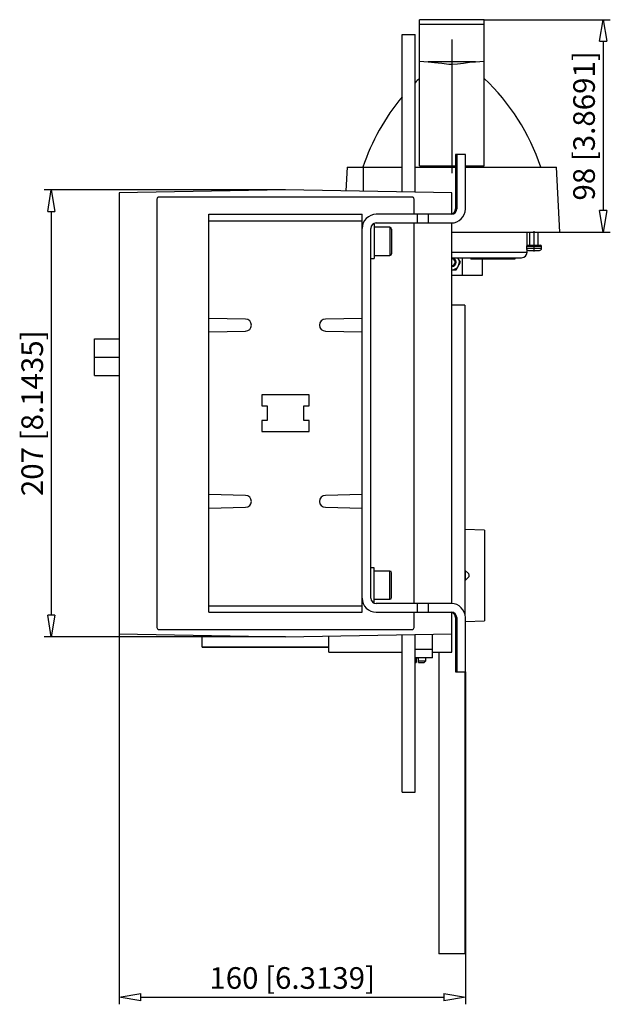
# Model space of a CAD drawing. Extents: x -537 to -429, y 1164 to 1215.
# Drawn here: x -457 to -429, y 1164 to 1210 of the extents above; entities that cross this region are included whole.
import ezdxf

# ---------------------------------------------------------------- set-up
doc = ezdxf.new("R2010")
doc.units = 0
doc.header["$LTSCALE"] = 0.25
doc.linetypes.add('MITTEX2', pattern=[101.6, 63.5, -12.7, 12.7, -12.7])
for name, color, linetype in [('050', 1, 'CONTINUOUS'), ('BEM', 3, 'CONTINUOUS'), ('MITTE', 6, 'MITTEX2')]:
    doc.layers.add(name, color=color, linetype=linetype)
doc.styles.get("Standard").update_dxf_attribs({"font": 'isocp.shx', "oblique": 15})

# ---------------------------------------------------------------- blocks, each defined once
blk = doc.blocks.new('_ClosedBlank')
at = {"layer": 'BEM', "color": 0, "lineweight": -2}
for p, q in [((-1, 0.167), (0, 0)), ((-1, 0.167), (-1, -0.167)), ((0, 0), (-1, -0.167))]:
    blk.add_line(p, q, dxfattribs=at)

msp = doc.modelspace()

# ---------------------------------------------------------------- linework, layer by layer
at = {"layer": '050', "color": 0}
for p, q in [((-435.242, 1209.79), (-438.242, 1209.79)), ((-438.242, 1203.027), (-438.242, 1209.79)), ((-435.242, 1209.569), (-438.242, 1209.569)), ((-435.242, 1203.027), (-435.242, 1209.79)), ((-439.042, 1201.831), (-439.042, 1209.11)), ((-439.042, 1209.11), (-438.442, 1209.11)), ((-438.442, 1201.82), (-438.442, 1209.11)), ((-438.242, 1207.879), (-437.832, 1207.845)), ((-435.652, 1207.845), (-437.832, 1207.845)), ((-437.832, 1207.845), (-437.538, 1207.817)), ((-437.538, 1207.817), (-437.208, 1207.773)), ((-437.208, 1207.773), (-436.875, 1207.736)), ((-436.875, 1207.736), (-436.741, 1207.731)), ((-436.741, 1207.731), (-436.474, 1207.748)), ((-436.474, 1207.748), (-436.207, 1207.782)), ((-436.207, 1207.782), (-435.929, 1207.819)), ((-435.929, 1207.819), (-435.652, 1207.845)), ((-435.652, 1207.845), (-435.242, 1207.879)), ((-436.577, 1203.553), (-436.577, 1201.04)), ((-436.117, 1203.553), (-436.577, 1203.553)), ((-436.517, 1203.553), (-436.517, 1201.04)), ((-436.117, 1201.04), (-436.117, 1203.553)), ((-438.242, 1203.027), (-436.577, 1203.027)), ((-436.117, 1203.027), (-435.242, 1203.027)), ((-441.585, 1202.97), (-441.642, 1201.876)), ((-441.585, 1202.97), (-439.042, 1202.97)), ((-440.838, 1201.862), (-440.826, 1202.97)), ((-438.442, 1202.97), (-436.577, 1202.97)), ((-436.117, 1202.97), (-431.899, 1202.97)), ((-431.742, 1199.97), (-431.899, 1202.97)), ((-444.442, 1201.925), (-452.142, 1201.79)), ((-452.142, 1201.79), (-452.142, 1181.39)), ((-436.742, 1201.79), (-444.442, 1201.925)), ((-436.742, 1200.792), (-436.742, 1201.79)), ((-450.392, 1201.49), (-450.392, 1181.69)), ((-438.592, 1201.59), (-450.292, 1201.59)), ((-438.492, 1200.79), (-438.492, 1201.49)), ((-447.992, 1182.39), (-447.992, 1200.79)), ((-447.992, 1200.79), (-440.892, 1200.79)), ((-440.892, 1182.39), (-440.892, 1200.79)), ((-436.767, 1200.79), (-440.242, 1200.79)), ((-438.342, 1200.79), (-438.342, 1200.39)), ((-437.842, 1200.79), (-437.842, 1200.39)), ((-447.992, 1200.49), (-440.892, 1200.49)), ((-440.332, 1200.34), (-440.392, 1200.34)), ((-440.332, 1200.34), (-440.332, 1198.74)), ((-440.242, 1200.39), (-436.767, 1200.39)), ((-438.492, 1182.79), (-438.492, 1200.39)), ((-436.742, 1182.79), (-436.742, 1200.391)), ((-440.492, 1183.04), (-440.492, 1200.14)), ((-439.612, 1200.19), (-440.332, 1200.19)), ((-439.612, 1200.19), (-439.612, 1198.89)), ((-439.532, 1200.11), (-439.532, 1198.97)), ((-436.742, 1199.97), (-431.742, 1199.97)), ((-433.262, 1199.366), (-433.262, 1199.97)), ((-433.142, 1199.97), (-433.142, 1199.37)), ((-432.742, 1199.37), (-432.742, 1199.97)), ((-433.242, 1199.37), (-432.642, 1199.37)), ((-440.332, 1198.89), (-439.612, 1198.89)), ((-436.742, 1199.034), (-433.262, 1199.034)), ((-433.292, 1199.32), (-433.292, 1199.22)), ((-433.292, 1199.32), (-432.592, 1199.32)), ((-433.292, 1199.22), (-432.592, 1199.22)), ((-433.262, 1199.034), (-433.262, 1199.149)), ((-433.192, 1199.12), (-432.692, 1199.12)), ((-432.592, 1199.22), (-432.592, 1199.32)), ((-440.492, 1198.74), (-440.332, 1198.74)), ((-436.742, 1198.784), (-433.512, 1198.784)), ((-436.54, 1198.225), (-436.338, 1198.575)), ((-436.338, 1198.575), (-436.458, 1198.784)), ((-436.242, 1197.975), (-436.242, 1198.784)), ((-435.881, 1198.784), (-435.86, 1198.73)), ((-435.86, 1198.73), (-435.351, 1198.73)), ((-435.607, 1198.73), (-435.607, 1198.784)), ((-435.351, 1198.73), (-435.351, 1198.784)), ((-435.344, 1198.784), (-435.311, 1198.73)), ((-435.328, 1197.975), (-435.328, 1198.758)), ((-435.311, 1198.73), (-433.816, 1198.73)), ((-434.929, 1198.73), (-434.929, 1198.784)), ((-434.708, 1198.73), (-434.708, 1198.784)), ((-434.358, 1198.73), (-434.358, 1198.784)), ((-434.186, 1198.73), (-434.186, 1198.784)), ((-433.93, 1198.73), (-433.93, 1198.784)), ((-433.816, 1198.73), (-433.816, 1198.784)), ((-436.742, 1198.225), (-436.54, 1198.225)), ((-436.742, 1197.975), (-435.328, 1197.975)), ((-436.142, 1196.59), (-436.742, 1196.59)), ((-436.142, 1196.59), (-436.142, 1182.319)), ((-446.292, 1195.94), (-447.992, 1195.978)), ((-440.892, 1195.978), (-442.592, 1195.94)), ((-447.992, 1195.353), (-446.292, 1195.39)), ((-442.592, 1195.39), (-440.892, 1195.353)), ((-453.277, 1193.342), (-453.277, 1195.039)), ((-453.277, 1195.039), (-452.142, 1195.039)), ((-453.277, 1194.19), (-452.142, 1194.19)), ((-453.277, 1193.342), (-452.142, 1193.342)), ((-445.542, 1192.44), (-445.542, 1191.93)), ((-443.342, 1192.44), (-445.542, 1192.44)), ((-443.342, 1191.93), (-443.342, 1192.44)), ((-445.542, 1191.93), (-445.292, 1191.93)), ((-445.292, 1191.93), (-445.292, 1191.25)), ((-443.592, 1191.93), (-443.342, 1191.93)), ((-443.592, 1191.25), (-443.592, 1191.93)), ((-445.542, 1191.25), (-445.542, 1190.74)), ((-445.292, 1191.25), (-445.542, 1191.25)), ((-443.342, 1191.25), (-443.592, 1191.25)), ((-443.342, 1190.74), (-443.342, 1191.25)), ((-445.542, 1190.74), (-443.342, 1190.74)), ((-446.292, 1187.79), (-447.992, 1187.828)), ((-440.892, 1187.828), (-442.592, 1187.79)), ((-447.992, 1187.203), (-446.292, 1187.24)), ((-442.592, 1187.24), (-440.892, 1187.203)), ((-435.224, 1186.188), (-436.142, 1186.22)), ((-435.227, 1186.181), (-435.232, 1186.158)), ((-435.232, 1186.158), (-435.232, 1186.122)), ((-435.224, 1186.188), (-435.227, 1186.181)), ((-435.229, 1185.942), (-435.233, 1185.868)), ((-435.233, 1185.868), (-435.231, 1185.786)), ((-435.232, 1186.122), (-435.227, 1186.072)), ((-435.231, 1185.786), (-435.226, 1185.714)), ((-435.226, 1185.987), (-435.229, 1185.942)), ((-435.227, 1186.072), (-435.224, 1186.027)), ((-435.224, 1186.027), (-435.226, 1185.987)), ((-435.226, 1185.714), (-435.224, 1185.64)), ((-435.224, 1186.027), (-435.224, 1182.153)), ((-440.332, 1184.44), (-440.492, 1184.44)), ((-440.332, 1182.84), (-440.332, 1184.44)), ((-436.142, 1184.34), (-435.963, 1184.161)), ((-436.119, 1184.317), (-436.119, 1183.864)), ((-439.612, 1184.29), (-440.332, 1184.29)), ((-439.612, 1182.99), (-439.612, 1184.29)), ((-439.532, 1183.07), (-439.532, 1184.21)), ((-435.963, 1184.02), (-436.142, 1183.84)), ((-435.949, 1184.144), (-435.963, 1184.161)), ((-435.963, 1184.02), (-435.944, 1184.047)), ((-435.936, 1184.113), (-435.949, 1184.144)), ((-435.944, 1184.047), (-435.934, 1184.079)), ((-435.934, 1184.079), (-435.936, 1184.113)), ((-440.332, 1182.99), (-439.612, 1182.99)), ((-447.992, 1182.69), (-440.892, 1182.69)), ((-440.392, 1182.84), (-440.332, 1182.84)), ((-436.767, 1182.79), (-440.242, 1182.79)), ((-438.342, 1182.79), (-438.342, 1182.39)), ((-437.842, 1182.79), (-437.842, 1182.39)), ((-435.224, 1182.541), (-435.227, 1182.452)), ((-447.992, 1182.39), (-440.892, 1182.39)), ((-440.242, 1182.39), (-436.767, 1182.39)), ((-438.492, 1181.69), (-438.492, 1182.39)), ((-436.742, 1181.39), (-436.742, 1182.389)), ((-436.577, 1182.14), (-436.577, 1179.628)), ((-436.517, 1182.14), (-436.517, 1179.628)), ((-436.117, 1179.628), (-436.117, 1182.14)), ((-435.229, 1182.084), (-435.233, 1182.042)), ((-435.233, 1182.042), (-435.231, 1182.013)), ((-435.227, 1182.452), (-435.232, 1182.363)), ((-435.232, 1182.363), (-435.232, 1182.281)), ((-435.232, 1182.281), (-435.227, 1182.204)), ((-435.226, 1182.116), (-435.229, 1182.084)), ((-435.227, 1182.204), (-435.224, 1182.153)), ((-435.224, 1182.153), (-435.226, 1182.116)), ((-450.292, 1181.59), (-438.592, 1181.59)), ((-436.117, 1181.962), (-435.224, 1181.993)), ((-435.231, 1182.013), (-435.226, 1181.998)), ((-435.226, 1181.998), (-435.224, 1181.993)), ((-452.142, 1181.39), (-444.442, 1181.256)), ((-448.292, 1180.773), (-448.292, 1181.323)), ((-444.442, 1181.256), (-436.742, 1181.39)), ((-442.442, 1180.54), (-442.442, 1181.291)), ((-439.042, 1174.07), (-439.042, 1181.35)), ((-438.442, 1174.07), (-438.442, 1181.361)), ((-437.642, 1180.28), (-437.642, 1181.375)), ((-436.742, 1180.54), (-436.742, 1181.39)), ((-448.292, 1180.788), (-442.442, 1180.788)), ((-448.292, 1180.773), (-442.442, 1180.773)), ((-442.442, 1180.54), (-439.042, 1180.54)), ((-437.642, 1180.66), (-438.442, 1180.66)), ((-437.642, 1180.28), (-438.442, 1180.28)), ((-438.392, 1180.264), (-438.392, 1180.064)), ((-438.292, 1180.264), (-438.392, 1180.264)), ((-438.292, 1180.064), (-438.292, 1180.264)), ((-437.942, 1180.144), (-437.942, 1180.28)), ((-437.642, 1180.54), (-436.742, 1180.54)), ((-437.342, 1180.54), (-437.342, 1166.59)), ((-438.442, 1180.144), (-438.392, 1180.144)), ((-438.442, 1180.064), (-438.392, 1180.064)), ((-438.292, 1180.144), (-437.942, 1180.144)), ((-438.292, 1180.064), (-438.022, 1180.064)), ((-438.022, 1180.064), (-437.942, 1180.144)), ((-436.577, 1179.628), (-436.117, 1179.628)), ((-436.142, 1179.628), (-436.142, 1166.59)), ((-439.042, 1174.07), (-438.442, 1174.07)), ((-436.142, 1166.59), (-437.342, 1166.59))]:
    msp.add_line(p, q, dxfattribs=at)
for centre, radius, start, end in [((-431.444, 1199.857), 9.912, 133.3048, 134.915), ((-442.041, 1199.857), 9.912, 18.3065, 46.6953), ((-431.444, 1199.857), 9.912, 140.0485, 161.6935), ((-450.292, 1201.49), 0.1, 90, 180), ((-438.592, 1201.49), 0.1, 0, 90), ((-440.242, 1200.14), 0.65, 90, 180), ((-436.767, 1201.04), 0.65, 270, 0), ((-436.767, 1201.04), 0.25, 270, 0), ((-436.827, 1201.04), 0.25, 289.8769, 0), ((-440.242, 1200.14), 0.25, 90, 180), ((-439.612, 1200.11), 0.08, 0, 90), ((-433.242, 1199.32), 0.05, 90, 180), ((-432.642, 1199.32), 0.05, 0, 90), ((-439.612, 1198.97), 0.08, 270, 0), ((-433.512, 1199.034), 0.25, 270, 0), ((-433.192, 1199.22), 0.1, 180, 270), ((-432.692, 1199.22), 0.1, 270, 0), ((-436.742, 1198.575), 0.35, 270, 36.5745), ((-436.742, 1198.575), 0.2, 270, 90), ((-436.742, 1198.575), 0.157, 270, 90), ((-446.292, 1195.665), 0.275, 270, 90), ((-442.592, 1195.665), 0.275, 90, 270), ((-446.292, 1187.515), 0.275, 270, 90), ((-442.592, 1187.515), 0.275, 90, 270), ((-439.612, 1184.21), 0.08, 0, 90), ((-440.242, 1183.04), 0.65, 180, 270), ((-440.242, 1183.04), 0.25, 180, 270), ((-439.612, 1183.07), 0.08, 270, 0), ((-436.767, 1182.14), 0.65, 0, 90), ((-436.767, 1182.14), 0.25, 0, 90), ((-436.827, 1182.14), 0.25, 0, 70.1231), ((-450.292, 1181.69), 0.1, 180, 270), ((-438.592, 1181.69), 0.1, 270, 0)]:
    msp.add_arc(centre, radius, start, end, dxfattribs=at)
at = {"layer": 'BEM', "color": 0}
for p, q in [((-435.242, 1209.79), (-429.409, 1209.79)), ((-429.742, 1208.79), (-429.742, 1200.97)), ((-444.442, 1201.925), (-455.61, 1201.925)), ((-455.277, 1200.925), (-455.277, 1182.256)), ((-431.742, 1199.97), (-429.409, 1199.97)), ((-444.442, 1181.256), (-455.61, 1181.256)), ((-452.142, 1181.39), (-452.142, 1164.257)), ((-436.117, 1179.628), (-436.117, 1164.257)), ((-451.142, 1164.59), (-437.117, 1164.59))]:
    msp.add_line(p, q, dxfattribs=at)
at = {"layer": 'MITTE', "color": 0}
for p, q in [((-436.742, 1208.87), (-436.742, 1202.688)), ((-432.942, 1200.013), (-432.942, 1199.078))]:
    msp.add_line(p, q, dxfattribs=at)

# ---------------------------------------------------------------- block references
at = {"layer": 'BEM', "color": 0}
for p, rotation in [((-429.742, 1209.79), 90), ((-455.277, 1201.925), 90), ((-429.742, 1199.97), 270), ((-455.277, 1181.256), 270), ((-452.142, 1164.59), 180)]:
    msp.add_blockref('_ClosedBlank', p, dxfattribs=dict(at, rotation=rotation))
msp.add_blockref('_ClosedBlank', (-436.117, 1164.59), dxfattribs=at)

# ---------------------------------------------------------------- texts
at = {"layer": 'BEM', "color": 0, "char_height": 1, "attachment_point": 5, "rotation": 90}
for s, insert in [('\\A1;98 [3.8691]', (-430.625, 1204.88)), ('\\A1;207 [8.1435]', (-456.16, 1191.59))]:
    msp.add_mtext(s, dxfattribs=dict(at, insert=insert))
at = {"layer": 'BEM', "color": 0, "insert": (-444.13, 1165.474), "char_height": 1, "attachment_point": 5}
msp.add_mtext('\\A1;160 [6.3139]', dxfattribs=at)

doc.saveas('drawing.dxf')
